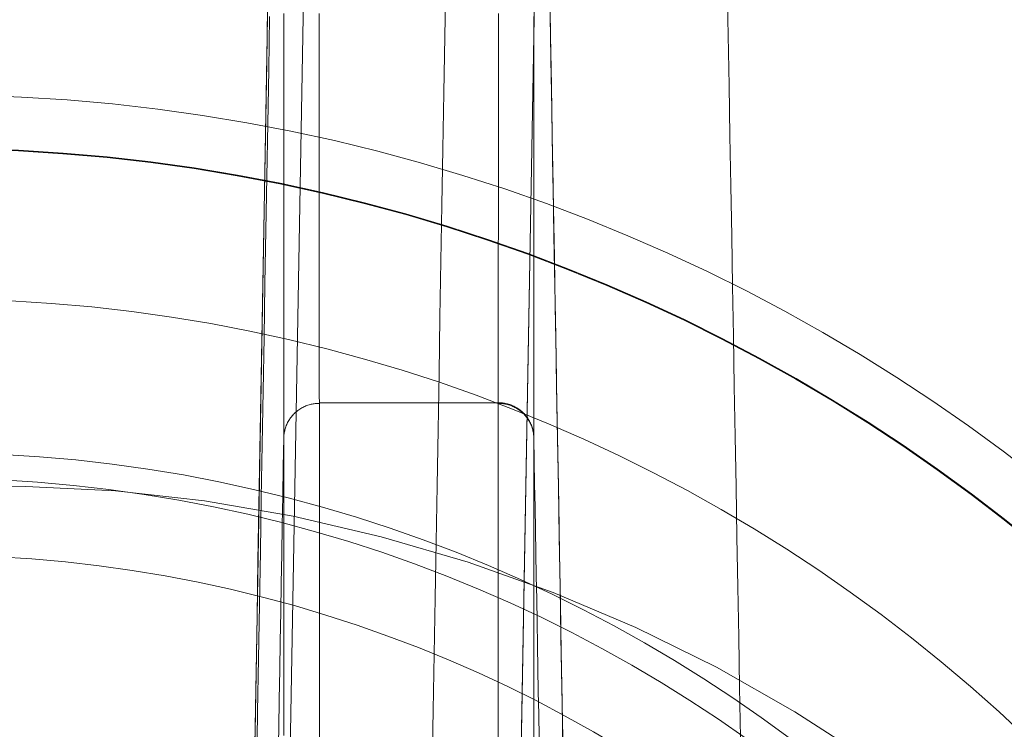
# Model space of a CAD drawing. Units: millimetres. Extents: x -292 to 99, y -108 to 108.
# Drawn here: x -208 to -181, y 33 to 53 of the extents above; entities that cross this region are included whole.
import ezdxf

# ---------------------------------------------------------------- set-up
doc = ezdxf.new("R2010")
doc.units = ezdxf.units.MM
doc.layers.add('100', color=7, linetype='Continuous')

msp = doc.modelspace()

# ---------------------------------------------------------------- linework, layer by layer
at = {"layer": '100', "color": 7, "linetype": 'Continuous', "lineweight": 18}
for p, q in [((-201.017, 79.017, -160.017), (-202.396, 0, -161.397)), ((-200.017, 79.017, -161.017), (-201.397, 0, -162.396)), ((-194.896, 0, -165), (-193.517, 79.017, -165)), ((-194.983, 41.845, -81.843), (-194.983, 41.828, -81.715)), ((-200.017, 41.828, -81.715), (-200.017, 31.093, -0.175)), ((-194.983, 32.125, -8.009), (-194.983, 41.828, -81.715)), ((-193.983, 31.151, -8.137), (-193.983, 40.854, -81.843))]:
    msp.add_line(p, q, dxfattribs=at)
for points in [[(-196.458, 53.732, -161.459), (-196.486, 52.152, -161.486), (-196.513, 50.571, -161.514), (-196.541, 48.991, -161.541), (-196.568, 47.41, -161.569), (-196.596, 45.83, -161.596), (-196.624, 44.25, -161.624), (-196.651, 42.669, -161.652), (-196.679, 41.089, -161.679), (-196.706, 39.509, -161.707), (-196.734, 37.928, -161.734), (-196.762, 36.348, -161.762), (-196.789, 34.768, -161.79), (-196.817, 33.187, -161.817), (-196.844, 31.607, -161.845)], [(-194.345, 31.607, -164.344), (-194.317, 33.187, -164.317), (-194.29, 34.768, -164.289), (-194.262, 36.348, -164.262), (-194.234, 37.928, -164.234), (-194.207, 39.509, -164.206), (-194.179, 41.089, -164.179), (-194.152, 42.669, -164.151), (-194.124, 44.25, -164.124), (-194.096, 45.83, -164.096), (-194.069, 47.41, -164.068), (-194.041, 48.991, -164.041), (-194.014, 50.571, -164.013), (-193.986, 52.152, -163.986), (-193.959, 53.732, -163.958)], [(-193.539, 53.6, -145.54), (-193.515, 52.188, -145.515), (-193.49, 50.776, -145.491), (-193.465, 49.363, -145.466), (-193.441, 47.951, -145.441), (-193.416, 46.539, -145.417), (-193.391, 45.127, -145.392), (-193.367, 43.715, -145.367), (-193.342, 42.303, -145.343), (-193.317, 40.891, -145.318), (-193.293, 39.479, -145.293), (-193.268, 38.067, -145.269), (-193.243, 36.655, -145.244), (-193.219, 35.243, -145.22), (-193.194, 33.83, -145.195), (-193.169, 32.418, -145.17)], [(-188.17, 32.418, -150.169), (-188.195, 33.83, -150.194), (-188.22, 35.243, -150.219), (-188.244, 36.655, -150.243), (-188.269, 38.067, -150.268), (-188.293, 39.479, -150.293), (-188.318, 40.891, -150.317), (-188.343, 42.303, -150.342), (-188.367, 43.715, -150.367), (-188.392, 45.127, -150.391), (-188.417, 46.539, -150.416), (-188.441, 47.951, -150.441), (-188.466, 49.363, -150.465), (-188.491, 50.776, -150.49), (-188.515, 52.188, -150.515), (-188.54, 53.6, -150.539)], [(-188.17, 32.418, -150.169), (-188.195, 33.83, -150.194), (-188.22, 35.243, -150.219), (-188.244, 36.655, -150.243), (-188.269, 38.067, -150.268), (-188.293, 39.479, -150.293), (-188.318, 40.891, -150.317), (-188.343, 42.303, -150.342), (-188.367, 43.715, -150.367), (-188.392, 45.127, -150.391), (-188.417, 46.539, -150.416), (-188.441, 47.951, -150.441), (-188.466, 49.363, -150.465), (-188.491, 50.776, -150.49), (-188.515, 52.188, -150.515), (-188.54, 53.6, -150.539)], [(-201.853, 31.16, -140), (-201.825, 32.718, -140), (-201.798, 34.276, -140), (-201.771, 35.834, -140), (-201.744, 37.392, -140), (-201.717, 38.95, -140), (-201.689, 40.508, -140), (-201.662, 42.066, -140), (-201.635, 43.624, -140), (-201.608, 45.182, -140), (-201.581, 46.74, -140), (-201.553, 48.298, -140), (-201.526, 49.856, -140), (-201.499, 51.414, -140), (-201.472, 52.971, -140)], [(-201.853, 31.16, -140), (-201.825, 32.718, -140), (-201.798, 34.276, -140), (-201.771, 35.834, -140), (-201.744, 37.392, -140), (-201.717, 38.95, -140), (-201.689, 40.508, -140), (-201.662, 42.066, -140), (-201.635, 43.624, -140), (-201.608, 45.182, -140), (-201.581, 46.74, -140), (-201.553, 48.298, -140), (-201.526, 49.856, -140), (-201.499, 51.414, -140), (-201.472, 52.971, -140)], [(-201.779, 31.633, -137.605), (-201.753, 33.139, -137.623), (-201.727, 34.646, -137.642), (-201.701, 36.152, -137.66), (-201.676, 37.658, -137.679), (-201.65, 39.165, -137.697), (-201.624, 40.671, -137.716), (-201.598, 42.177, -137.735), (-201.572, 43.684, -137.753), (-201.547, 45.19, -137.772), (-201.521, 46.696, -137.79), (-201.495, 48.203, -137.809), (-201.469, 49.709, -137.827), (-201.443, 51.215, -137.846), (-201.417, 52.722, -137.864)], [(-201.02, 52.802, -114.815), (-201.02, 52.085, -113.663), (-201.02, 51.385, -112.497), (-201.02, 50.705, -111.318), (-201.02, 50.042, -110.124), (-201.019, 49.399, -108.916), (-201.019, 48.775, -107.697), (-201.019, 48.174, -106.47), (-201.019, 47.595, -105.236), (-201.019, 47.037, -103.996), (-201.019, 46.501, -102.748), (-201.018, 45.987, -101.494), (-201.018, 45.494, -100.232), (-201.018, 45.023, -98.964), (-201.018, 44.573, -97.688), (-201.018, 44.144, -96.406), (-201.018, 43.737, -95.117), (-201.018, 43.351, -93.821), (-201.018, 42.987, -92.518), (-201.018, 42.643, -91.208), (-201.018, 42.322, -89.891), (-201.018, 42.022, -88.568), (-201.017, 41.744, -87.237), (-201.017, 41.488, -85.899), (-201.017, 41.254, -84.554), (-201.017, 41.043, -83.202), (-201.017, 40.854, -81.843)], [(-200.017, 41.845, -81.843), (-200.018, 42.04, -83.225), (-200.018, 42.258, -84.602), (-200.018, 42.5, -85.97), (-200.018, 42.765, -87.331), (-200.018, 43.053, -88.685), (-200.018, 43.365, -90.032), (-200.018, 43.699, -91.371), (-200.018, 44.055, -92.703), (-200.018, 44.434, -94.027), (-200.018, 44.836, -95.344), (-200.018, 45.26, -96.655), (-200.018, 45.706, -97.958), (-200.018, 46.175, -99.253), (-200.019, 46.666, -100.542), (-200.019, 47.179, -101.823), (-200.019, 47.716, -103.097), (-200.019, 48.275, -104.363), (-200.019, 48.856, -105.623), (-200.019, 49.461, -106.875), (-200.02, 50.089, -108.119), (-200.02, 50.74, -109.353), (-200.02, 51.409, -110.572), (-200.02, 52.099, -111.777), (-200.02, 52.807, -112.967)], [(-200.017, 41.845, -81.843), (-200.018, 42.04, -83.225), (-200.018, 42.258, -84.602), (-200.018, 42.5, -85.97), (-200.018, 42.765, -87.331), (-200.018, 43.053, -88.685), (-200.018, 43.365, -90.032), (-200.018, 43.699, -91.371), (-200.018, 44.055, -92.703), (-200.018, 44.434, -94.027), (-200.018, 44.836, -95.344), (-200.018, 45.26, -96.655), (-200.018, 45.706, -97.958), (-200.018, 46.175, -99.253), (-200.019, 46.666, -100.542), (-200.019, 47.179, -101.823), (-200.019, 47.716, -103.097), (-200.019, 48.275, -104.363), (-200.019, 48.856, -105.623), (-200.019, 49.461, -106.875), (-200.02, 50.089, -108.119), (-200.02, 50.74, -109.353), (-200.02, 51.409, -110.572), (-200.02, 52.099, -111.777), (-200.02, 52.807, -112.967)], [(-194.98, 52.807, -112.967), (-194.98, 52.099, -111.777), (-194.98, 51.409, -110.572), (-194.98, 50.739, -109.353), (-194.98, 50.089, -108.119), (-194.981, 49.461, -106.874), (-194.981, 48.856, -105.623), (-194.981, 48.275, -104.364), (-194.981, 47.716, -103.097), (-194.981, 47.179, -101.823), (-194.981, 46.666, -100.542), (-194.982, 46.175, -99.253), (-194.982, 45.706, -97.958), (-194.982, 45.26, -96.655), (-194.982, 44.836, -95.344), (-194.982, 44.434, -94.027), (-194.982, 44.055, -92.703), (-194.982, 43.699, -91.371), (-194.982, 43.365, -90.032), (-194.982, 43.053, -88.685), (-194.982, 42.765, -87.332), (-194.982, 42.5, -85.97), (-194.982, 42.258, -84.602), (-194.983, 42.04, -83.226), (-194.983, 41.845, -81.843)], [(-194.98, 52.807, -112.967), (-194.98, 52.099, -111.777), (-194.98, 51.409, -110.572), (-194.98, 50.739, -109.353), (-194.98, 50.089, -108.119), (-194.981, 49.461, -106.874), (-194.981, 48.856, -105.623), (-194.981, 48.275, -104.364), (-194.981, 47.716, -103.097), (-194.981, 47.179, -101.823), (-194.981, 46.666, -100.542), (-194.982, 46.175, -99.253), (-194.982, 45.706, -97.958), (-194.982, 45.26, -96.655), (-194.982, 44.836, -95.344), (-194.982, 44.434, -94.027), (-194.982, 44.055, -92.703), (-194.982, 43.699, -91.371), (-194.982, 43.365, -90.032), (-194.982, 43.053, -88.685), (-194.982, 42.765, -87.332), (-194.982, 42.5, -85.97), (-194.982, 42.258, -84.602), (-194.983, 42.04, -83.226), (-194.983, 41.845, -81.843)], [(-193.98, 52.716, -114.675), (-193.98, 51.977, -113.483), (-193.98, 51.259, -112.279), (-193.981, 50.563, -111.062), (-193.981, 49.887, -109.834), (-193.981, 49.233, -108.593), (-193.981, 48.601, -107.342), (-193.982, 47.991, -106.079), (-193.982, 47.402, -104.807), (-193.982, 46.835, -103.524), (-193.982, 46.291, -102.232), (-193.982, 45.768, -100.931), (-193.982, 45.269, -99.621), (-193.982, 44.791, -98.303), (-193.982, 44.337, -96.976), (-193.983, 43.905, -95.642), (-193.983, 43.496, -94.301), (-193.983, 43.11, -92.953), (-193.983, 42.748, -91.599), (-193.983, 42.409, -90.239), (-193.983, 42.093, -88.872), (-193.983, 41.801, -87.501), (-193.983, 41.533, -86.125), (-193.983, 41.289, -84.744), (-193.983, 41.068, -83.36), (-193.983, 40.871, -81.971)], [(-193.98, 52.716, -114.675), (-193.98, 51.977, -113.483), (-193.98, 51.259, -112.279), (-193.981, 50.562, -111.062), (-193.981, 49.887, -109.833), (-193.981, 49.233, -108.593), (-193.981, 48.601, -107.341), (-193.982, 47.991, -106.079), (-193.982, 47.402, -104.806), (-193.982, 46.836, -103.524), (-193.982, 46.292, -102.232), (-193.982, 45.77, -100.93), (-193.982, 45.27, -99.62), (-193.982, 44.793, -98.302), (-193.982, 44.337, -96.976), (-193.983, 43.904, -95.642), (-193.983, 43.495, -94.302), (-193.983, 43.108, -92.954), (-193.983, 42.745, -91.599), (-193.983, 42.406, -90.239), (-193.983, 42.091, -88.873), (-193.983, 41.799, -87.501), (-193.983, 41.531, -86.125), (-193.983, 41.287, -84.744), (-193.983, 41.067, -83.36), (-193.983, 40.871, -81.971)], [(-193.163, 32.039, -140), (-193.187, 33.429, -140), (-193.212, 34.819, -140), (-193.236, 36.208, -140), (-193.26, 37.598, -140), (-193.284, 38.988, -140), (-193.309, 40.378, -140), (-193.333, 41.767, -140), (-193.357, 43.157, -140), (-193.381, 44.547, -140), (-193.406, 45.937, -140), (-193.43, 47.326, -140), (-193.454, 48.716, -140), (-193.479, 50.106, -140), (-193.503, 51.495, -140), (-193.527, 52.885, -140)], [(-193.163, 32.039, -140), (-193.187, 33.429, -140), (-193.212, 34.819, -140), (-193.236, 36.208, -140), (-193.26, 37.598, -140), (-193.284, 38.988, -140), (-193.309, 40.378, -140), (-193.333, 41.767, -140), (-193.357, 43.157, -140), (-193.381, 44.547, -140), (-193.406, 45.937, -140), (-193.43, 47.326, -140), (-193.454, 48.716, -140), (-193.479, 50.106, -140), (-193.503, 51.495, -140), (-193.527, 52.885, -140)], [(-194.983, 41.845, -81.843), (-200.017, 41.845, -81.843)], [(-200.017, 41.828, -81.715), (-200.017, 41.829, -81.718), (-200.017, 41.829, -81.72), (-200.017, 41.829, -81.723), (-200.017, 41.83, -81.725), (-200.017, 41.83, -81.728), (-200.017, 41.83, -81.731), (-200.017, 41.831, -81.733), (-200.017, 41.831, -81.736), (-200.017, 41.831, -81.738), (-200.017, 41.832, -81.741), (-200.017, 41.832, -81.743), (-200.017, 41.832, -81.746), (-200.017, 41.833, -81.748), (-200.017, 41.833, -81.751), (-200.017, 41.833, -81.754), (-200.017, 41.834, -81.756), (-200.017, 41.834, -81.759), (-200.017, 41.834, -81.761), (-200.017, 41.835, -81.764), (-200.017, 41.835, -81.766), (-200.017, 41.835, -81.769), (-200.017, 41.836, -81.772), (-200.017, 41.836, -81.774), (-200.017, 41.836, -81.777), (-200.017, 41.837, -81.779), (-200.017, 41.837, -81.782), (-200.017, 41.837, -81.784), (-200.017, 41.838, -81.787), (-200.017, 41.838, -81.789), (-200.017, 41.838, -81.792), (-200.017, 41.839, -81.795), (-200.017, 41.839, -81.797), (-200.017, 41.839, -81.8), (-200.017, 41.84, -81.802), (-200.017, 41.84, -81.805), (-200.017, 41.84, -81.807), (-200.017, 41.841, -81.81), (-200.017, 41.841, -81.813), (-200.017, 41.841, -81.815), (-200.017, 41.842, -81.818), (-200.017, 41.842, -81.82), (-200.017, 41.842, -81.823), (-200.017, 41.843, -81.825), (-200.017, 41.843, -81.828), (-200.017, 41.843, -81.83), (-200.017, 41.844, -81.833), (-200.017, 41.844, -81.836), (-200.017, 41.844, -81.838), (-200.017, 41.845, -81.841), (-200.017, 41.845, -81.843)], [(-193.983, 40.871, -81.971), (-193.984, 40.899, -81.968), (-193.985, 40.927, -81.964), (-193.988, 40.956, -81.96), (-193.991, 40.984, -81.957), (-193.996, 41.013, -81.953), (-194.001, 41.042, -81.949), (-194.007, 41.071, -81.945), (-194.014, 41.1, -81.941), (-194.022, 41.13, -81.937), (-194.031, 41.159, -81.934), (-194.041, 41.188, -81.93), (-194.052, 41.217, -81.926), (-194.064, 41.246, -81.922), (-194.077, 41.274, -81.918), (-194.091, 41.303, -81.915), (-194.106, 41.331, -81.911), (-194.122, 41.358, -81.907), (-194.138, 41.385, -81.904), (-194.156, 41.412, -81.9), (-194.175, 41.439, -81.897), (-194.195, 41.464, -81.893), (-194.215, 41.489, -81.89), (-194.236, 41.514, -81.887), (-194.259, 41.538, -81.884), (-194.282, 41.561, -81.881), (-194.305, 41.583, -81.878), (-194.33, 41.605, -81.875), (-194.355, 41.626, -81.872), (-194.381, 41.645, -81.87), (-194.407, 41.664, -81.867), (-194.434, 41.683, -81.865), (-194.461, 41.7, -81.862), (-194.489, 41.716, -81.86), (-194.517, 41.731, -81.858), (-194.546, 41.746, -81.856), (-194.574, 41.759, -81.855), (-194.603, 41.771, -81.853), (-194.633, 41.783, -81.851), (-194.662, 41.793, -81.85), (-194.692, 41.802, -81.849), (-194.721, 41.811, -81.848), (-194.751, 41.818, -81.847), (-194.78, 41.825, -81.846), (-194.81, 41.83, -81.845), (-194.839, 41.835, -81.845), (-194.868, 41.839, -81.844), (-194.897, 41.841, -81.844), (-194.926, 41.844, -81.843), (-194.954, 41.845, -81.843), (-194.983, 41.845, -81.843)], [(-200.017, 41.828, -81.715), (-200.046, 41.828, -81.715), (-200.074, 41.827, -81.715), (-200.103, 41.825, -81.716), (-200.132, 41.822, -81.716), (-200.161, 41.818, -81.717), (-200.19, 41.813, -81.717), (-200.22, 41.808, -81.718), (-200.249, 41.801, -81.719), (-200.279, 41.794, -81.72), (-200.308, 41.785, -81.721), (-200.338, 41.776, -81.722), (-200.367, 41.766, -81.723), (-200.397, 41.754, -81.725), (-200.426, 41.742, -81.727), (-200.454, 41.729, -81.728), (-200.483, 41.714, -81.73), (-200.511, 41.699, -81.732), (-200.539, 41.683, -81.734), (-200.566, 41.666, -81.737), (-200.593, 41.648, -81.739), (-200.619, 41.629, -81.741), (-200.645, 41.609, -81.744), (-200.67, 41.588, -81.747), (-200.695, 41.566, -81.75), (-200.718, 41.544, -81.753), (-200.741, 41.521, -81.756), (-200.763, 41.497, -81.759), (-200.785, 41.473, -81.762), (-200.805, 41.447, -81.765), (-200.825, 41.422, -81.769), (-200.844, 41.395, -81.772), (-200.861, 41.369, -81.776), (-200.878, 41.341, -81.779), (-200.894, 41.314, -81.783), (-200.909, 41.286, -81.787), (-200.923, 41.257, -81.79), (-200.936, 41.229, -81.794), (-200.948, 41.2, -81.798), (-200.959, 41.171, -81.802), (-200.969, 41.142, -81.806), (-200.978, 41.113, -81.809), (-200.986, 41.084, -81.813), (-200.993, 41.054, -81.817), (-200.999, 41.025, -81.821), (-201.004, 40.996, -81.825), (-201.009, 40.968, -81.828), (-201.012, 40.939, -81.832), (-201.015, 40.91, -81.836), (-201.016, 40.882, -81.84), (-201.017, 40.854, -81.843)], [(-193.983, 40.854, -81.843), (-193.984, 40.882, -81.84), (-193.985, 40.91, -81.836), (-193.988, 40.939, -81.832), (-193.991, 40.968, -81.828), (-193.996, 40.996, -81.825), (-194.001, 41.025, -81.821), (-194.007, 41.054, -81.817), (-194.014, 41.084, -81.813), (-194.022, 41.113, -81.809), (-194.031, 41.142, -81.805), (-194.041, 41.171, -81.802), (-194.052, 41.2, -81.798), (-194.064, 41.229, -81.794), (-194.077, 41.257, -81.79), (-194.091, 41.286, -81.786), (-194.106, 41.314, -81.783), (-194.122, 41.341, -81.779), (-194.139, 41.369, -81.776), (-194.156, 41.395, -81.772), (-194.175, 41.422, -81.769), (-194.195, 41.447, -81.765), (-194.215, 41.473, -81.762), (-194.237, 41.497, -81.759), (-194.259, 41.521, -81.756), (-194.282, 41.544, -81.752), (-194.305, 41.566, -81.75), (-194.33, 41.588, -81.747), (-194.355, 41.609, -81.744), (-194.381, 41.629, -81.741), (-194.407, 41.648, -81.739), (-194.434, 41.666, -81.736), (-194.461, 41.683, -81.734), (-194.489, 41.699, -81.732), (-194.517, 41.714, -81.73), (-194.546, 41.729, -81.728), (-194.574, 41.742, -81.726), (-194.603, 41.754, -81.725), (-194.633, 41.766, -81.723), (-194.662, 41.776, -81.722), (-194.692, 41.785, -81.721), (-194.721, 41.794, -81.72), (-194.751, 41.801, -81.719), (-194.78, 41.808, -81.718), (-194.81, 41.813, -81.717), (-194.839, 41.818, -81.716), (-194.868, 41.822, -81.716), (-194.897, 41.825, -81.716), (-194.926, 41.827, -81.715), (-194.954, 41.828, -81.715), (-194.983, 41.828, -81.715)], [(-201.017, 40.854, -81.843), (-201.032, 40.037, -81.843), (-201.046, 39.22, -81.843), (-201.06, 38.403, -81.843), (-201.074, 37.586, -81.843), (-201.089, 36.769, -81.843), (-201.103, 35.952, -81.843), (-201.117, 35.135, -81.843), (-201.131, 34.318, -81.843), (-201.146, 33.5, -81.843), (-201.16, 32.683, -81.843), (-201.174, 31.866, -81.843)], [(-201.017, 32.481, -18.243), (-201.017, 32.695, -19.874), (-201.017, 32.91, -21.505), (-201.017, 33.125, -23.135), (-201.017, 33.339, -24.766), (-201.017, 33.554, -26.397), (-201.017, 33.769, -28.028), (-201.017, 33.984, -29.658), (-201.017, 34.198, -31.289), (-201.017, 34.413, -32.92), (-201.017, 34.628, -34.551), (-201.017, 34.842, -36.182), (-201.017, 35.057, -37.812), (-201.017, 35.272, -39.443), (-201.017, 35.487, -41.074), (-201.017, 35.701, -42.705), (-201.017, 35.916, -44.335), (-201.017, 36.131, -45.966), (-201.017, 36.345, -47.597), (-201.017, 36.56, -49.228), (-201.017, 36.775, -50.859), (-201.017, 36.989, -52.489), (-201.017, 37.204, -54.12), (-201.017, 37.419, -55.751), (-201.017, 37.634, -57.382), (-201.017, 37.848, -59.012), (-201.017, 38.063, -60.643), (-201.017, 38.278, -62.274), (-201.017, 38.492, -63.905), (-201.017, 38.707, -65.536), (-201.017, 38.922, -67.166), (-201.017, 39.137, -68.797), (-201.017, 39.351, -70.428), (-201.017, 39.566, -72.059), (-201.017, 39.781, -73.689), (-201.017, 39.995, -75.32), (-201.017, 40.21, -76.951), (-201.017, 40.425, -78.582), (-201.017, 40.64, -80.212), (-201.017, 40.854, -81.843)], [(-193.983, 40.871, -81.971), (-193.983, 40.871, -81.969), (-193.983, 40.87, -81.966), (-193.983, 40.87, -81.964), (-193.983, 40.87, -81.961), (-193.983, 40.869, -81.959), (-193.983, 40.869, -81.956), (-193.983, 40.869, -81.954), (-193.983, 40.868, -81.951), (-193.983, 40.868, -81.948), (-193.983, 40.868, -81.946), (-193.983, 40.867, -81.943), (-193.983, 40.867, -81.941), (-193.983, 40.867, -81.938), (-193.983, 40.866, -81.936), (-193.983, 40.866, -81.933), (-193.983, 40.866, -81.93), (-193.983, 40.865, -81.928), (-193.983, 40.865, -81.925), (-193.983, 40.865, -81.923), (-193.983, 40.864, -81.92), (-193.983, 40.864, -81.918), (-193.983, 40.864, -81.915), (-193.983, 40.863, -81.913), (-193.983, 40.863, -81.91), (-193.983, 40.863, -81.907), (-193.983, 40.862, -81.905), (-193.983, 40.862, -81.902), (-193.983, 40.862, -81.9), (-193.983, 40.861, -81.897), (-193.983, 40.861, -81.895), (-193.983, 40.861, -81.892), (-193.983, 40.86, -81.889), (-193.983, 40.86, -81.887), (-193.983, 40.86, -81.884), (-193.983, 40.859, -81.882), (-193.983, 40.859, -81.879), (-193.983, 40.859, -81.877), (-193.983, 40.858, -81.874), (-193.983, 40.858, -81.871), (-193.983, 40.858, -81.869), (-193.983, 40.857, -81.866), (-193.983, 40.857, -81.864), (-193.983, 40.857, -81.861), (-193.983, 40.856, -81.859), (-193.983, 40.856, -81.856), (-193.983, 40.856, -81.854), (-193.983, 40.855, -81.851), (-193.983, 40.855, -81.848), (-193.983, 40.855, -81.846), (-193.983, 40.854, -81.843)], [(-193.983, 40.854, -81.843), (-193.971, 40.205, -81.843), (-193.96, 39.557, -81.843), (-193.949, 38.908, -81.843), (-193.937, 38.259, -81.843), (-193.926, 37.61, -81.843), (-193.915, 36.961, -81.843), (-193.903, 36.312, -81.843), (-193.892, 35.664, -81.843), (-193.881, 35.015, -81.843), (-193.869, 34.366, -81.843), (-193.858, 33.717, -81.843), (-193.847, 33.068, -81.843), (-193.835, 32.419, -81.843)], [(-180.491, 28.672, 57), (-182.456, 30.277, 57), (-184.508, 31.771, 57), (-186.64, 33.147, 57), (-188.844, 34.399, 57), (-191.114, 35.521, 57), (-193.442, 36.504, 57), (-195.835, 37.356, 57), (-198.28, 38.073, 57), (-200.755, 38.648, 57), (-203.246, 39.079, 57), (-205.752, 39.361, 57), (-208.274, 39.491, 57), (-210.813, 39.463, 57)]]:
    msp.add_polyline3d(points, dxfattribs=at)
for centre, radius in [((-211, 0, 78), 77.5), ((-211, 0, 75), 77.5), ((-211, 0, 78), 49)]:
    msp.add_circle(centre, radius, dxfattribs=at)
for centre, radius, start, end in [((-211, 0, 58.5), 77.5, 0, 180), ((-211, 0, 94.552), 76.992, 270, 90), ((-211, 0, 94.552), 76.992, 270, 90), ((-211, 0, 78.552), 49.019, 270, 90), ((-211, 0, 96), 44.774, 270, 180), ((-211, 0, 96), 44.774, 270, 180), ((-211, 0, 99.75), 39.722, 270, 90), ((-211, 0, 99.75), 39.722, 270, 90)]:
    msp.add_arc(centre, radius, start, end, dxfattribs=at)
at = {"layer": '100', "color": 7, "linetype": 'Continuous', "lineweight": 18, "extrusion": (0, 1.99979e-11, -1)}
for centre, radius, start, end in [((211, 0, -75), 77.5, 0, 180), ((211, 0, -80), 77.5, 90, 270), ((211, 0, -80), 77.5, 90, 270), ((211, 0, -98.5), 40.443, 90, 270), ((211, 0, -98.5), 40.443, 90, 270)]:
    msp.add_arc(centre, radius, start, end, dxfattribs=at)
at = {"layer": '100', "color": 7, "linetype": 'Continuous', "lineweight": 18, "extrusion": (0, 0, -1)}
for centre, radius, end in [((211, 0, -57), 76, 180), ((211, 0, -96), 75.493, 270), ((211, 0, -96), 75.493, 270), ((211, 0, -80), 50.518, 270), ((211, 0, -101), 37.557, 270), ((211, 0, -101), 37.557, 270)]:
    msp.add_arc(centre, radius, 0, end, dxfattribs=at)

doc.saveas('drawing.dxf')
